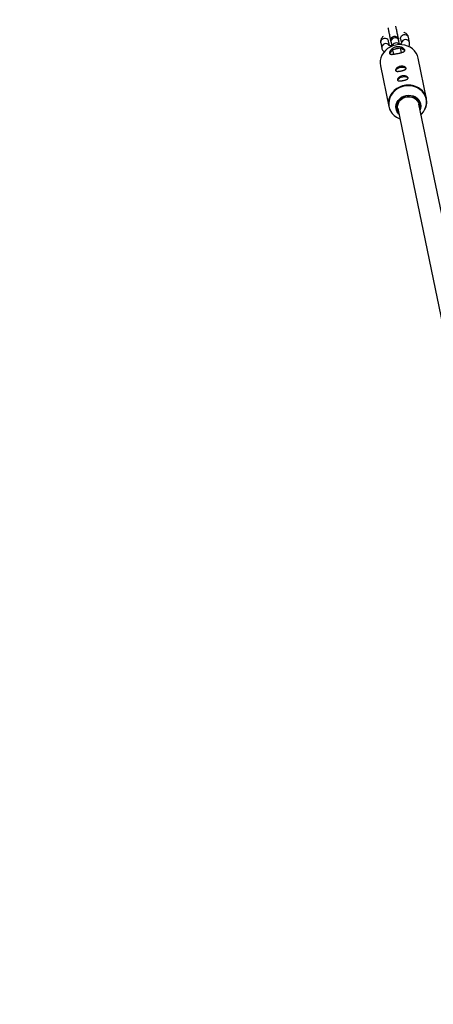
# Model space of a CAD drawing. Units: millimetres. Extents: x -5000 to 5000, y -5000 to 5000.
# Drawn here: x -757 to -450, y 2622 to 3352 of the extents above; entities that cross this region are included whole.
import ezdxf

# ---------------------------------------------------------------- set-up
doc = ezdxf.new("R2010")
doc.units = ezdxf.units.MM

msp = doc.modelspace()

# ---------------------------------------------------------------- linework, layer by layer
at = {"color": 7, "linetype": 'Continuous', "lineweight": 25}
for p, q in [((-488.91, 3335.03), (-488.13, 3331.2)), ((-483.03, 3336.23), (-483.05, 3336.31)), ((-482.38, 3333.04), (-483.03, 3336.23)), ((-481.72, 3337.34), (-481.72, 3337.32)), ((-481.5, 3336.25), (-480.74, 3332.53)), ((-475.84, 3338.54), (-475.84, 3338.56)), ((-474.87, 3333.79), (-475.62, 3337.45)), ((-474.21, 3338.03), (-474.23, 3338.11)), ((-474.21, 3338.03), (-473.57, 3334.85)), ((-467.55, 3335.4), (-468.34, 3339.22)), ((-479.93, 3329.88), (-482.34, 3327.17)), ((-482.34, 3327.17), (-481.15, 3326.61)), ((-474.25, 3331.04), (-479.93, 3329.88)), ((-479.28, 3326.7), (-479.93, 3329.88)), ((-470.97, 3329.49), (-474.25, 3331.04)), ((-473.6, 3327.85), (-474.25, 3331.04)), ((-489.14, 3317.98), (-483.01, 3287.93)), ((-454.99, 3293.65), (-461.12, 3323.7)), ((-425.68, 3121.17), (-460.57, 3289.52)), ((-476.24, 3286.27), (-441.34, 3117.89))]:
    msp.add_line(p, q, dxfattribs=at)
at = {"color": 8, "linetype": 'Continuous', "lineweight": 25}
for p, q in [((-481.55, 3337.03), (-481.72, 3337.34)), ((-481.55, 3337.02), (-481.72, 3337.32)), ((-475.84, 3338.54), (-475.87, 3338.19))]:
    msp.add_line(p, q, dxfattribs=at)
at = {"color": 8, "linetype": 'Continuous', "lineweight": 25, "flags": 128}
for points in [[(-474.23, 3338.11), (-474.26, 3338.49), (-474.09, 3339.43), (-473.58, 3340.27), (-472.79, 3340.91), (-471.82, 3341.27), (-470.78, 3341.32), (-469.8, 3341.04), (-469, 3340.47), (-468.47, 3339.68), (-468.34, 3339.22)], [(-483.05, 3336.31), (-483.17, 3336.68), (-483.7, 3337.47), (-484.5, 3338.04), (-485.47, 3338.32), (-486.51, 3338.28), (-487.49, 3337.91), (-488.28, 3337.27), (-488.79, 3336.43), (-488.96, 3335.5), (-488.91, 3335.03)], [(-475.47, 3336.73), (-475.83, 3337.6), (-476.51, 3338.29), (-477.41, 3338.72), (-478.43, 3338.84), (-479.45, 3338.63), (-480.35, 3338.12), (-481.01, 3337.37), (-481.36, 3336.47), (-481.35, 3335.53), (-481.35, 3335.53)], [(-475.84, 3338.56), (-475.84, 3338.56), (-475.88, 3338.2)], [(-459, 3281.91), (-458.62, 3282.28), (-457.23, 3283.94), (-456.14, 3285.78), (-455.38, 3287.74), (-454.98, 3289.78), (-454.93, 3291.83), (-455.25, 3293.85), (-455.93, 3295.78), (-456.94, 3297.58), (-458.26, 3299.19), (-459.86, 3300.58), (-461.69, 3301.72), (-463.71, 3302.56), (-465.87, 3303.09), (-468.11, 3303.29), (-470.36, 3303.16), (-472.59, 3302.71), (-474.71, 3301.94), (-476.69, 3300.88), (-478.47, 3299.55), (-480, 3297.98), (-481.24, 3296.22), (-482.17, 3294.32), (-482.75, 3292.31), (-482.98, 3290.26), (-482.84, 3288.22), (-482.34, 3286.24), (-481.5, 3284.37), (-480.33, 3282.65), (-478.86, 3281.15), (-477.14, 3279.88), (-475.21, 3278.89), (-474.67, 3278.68)]]:
    msp.add_lwpolyline(points, dxfattribs=at)
at = {"color": 7, "linetype": 'Continuous', "lineweight": 25, "flags": 128}
for points in [[(-461.12, 3323.7), (-461.69, 3325.64), (-462.6, 3327.46), (-463.81, 3329.12), (-465.31, 3330.58), (-467.04, 3331.79), (-468.98, 3332.74), (-471.06, 3333.39), (-473.25, 3333.74), (-475.48, 3333.76), (-477.7, 3333.47), (-479.86, 3332.87), (-481.91, 3331.97), (-483.78, 3330.8), (-485.45, 3329.38), (-486.86, 3327.75), (-487.98, 3325.95), (-488.78, 3324.03), (-489.25, 3322.02), (-489.37, 3319.99), (-489.14, 3317.98)], [(-479.93, 3329.88), (-480.51, 3329.57), (-481.03, 3329.25), (-481.47, 3328.91), (-481.83, 3328.55), (-482.1, 3328.2), (-482.27, 3327.85), (-482.36, 3327.5), (-482.34, 3327.17)], [(-470.97, 3329.49), (-471.09, 3329.8), (-471.3, 3330.09), (-471.6, 3330.34), (-471.98, 3330.56), (-472.45, 3330.75), (-472.99, 3330.89), (-473.59, 3330.99), (-474.25, 3331.04)], [(-470.03, 3315.87), (-470.31, 3316.34), (-470.91, 3316.69), (-471.78, 3316.9), (-472.84, 3316.95), (-474, 3316.83), (-475.16, 3316.55), (-476.21, 3316.14), (-477.06, 3315.64), (-477.63, 3315.09), (-477.88, 3314.54), (-477.87, 3314.27)], [(-470.08, 3315.86), (-470.35, 3316.32), (-470.95, 3316.67), (-471.81, 3316.88), (-472.86, 3316.92), (-474, 3316.8), (-475.15, 3316.53), (-476.18, 3316.13), (-477.02, 3315.63), (-477.59, 3315.09), (-477.83, 3314.54), (-477.83, 3314.36)], [(-468.58, 3308.75), (-468.86, 3309.21), (-469.45, 3309.57), (-470.33, 3309.78), (-471.39, 3309.82), (-472.55, 3309.7), (-473.71, 3309.43), (-474.76, 3309.02), (-475.61, 3308.52), (-476.18, 3307.97), (-476.43, 3307.41), (-476.42, 3307.15)], [(-468.63, 3308.74), (-468.9, 3309.2), (-469.49, 3309.55), (-470.35, 3309.75), (-471.4, 3309.8), (-472.55, 3309.68), (-473.69, 3309.41), (-474.73, 3309.01), (-475.57, 3308.51), (-476.13, 3307.97), (-476.38, 3307.42), (-476.38, 3307.23)], [(-475.4, 3282.19), (-476.13, 3283.06), (-476.96, 3284.48), (-477.46, 3286.04), (-477.61, 3287.67), (-477.4, 3289.3), (-476.86, 3290.88), (-475.98, 3292.35), (-474.82, 3293.65), (-473.41, 3294.72), (-471.8, 3295.53), (-470.07, 3296.05), (-468.27, 3296.25), (-466.48, 3296.13), (-464.76, 3295.7), (-463.18, 3294.96), (-461.81, 3293.96), (-460.68, 3292.72), (-459.85, 3291.29), (-459.36, 3289.73), (-459.2, 3288.11), (-459.41, 3286.47), (-459.73, 3285.43)], [(-459.96, 3286.56), (-459.78, 3287.72), (-459.83, 3289.31), (-460.23, 3290.85), (-460.97, 3292.26), (-462.02, 3293.51), (-463.32, 3294.52), (-464.84, 3295.27), (-466.5, 3295.71), (-468.24, 3295.84), (-469.99, 3295.65)], [(-469.99, 3295.65), (-471.67, 3295.14), (-473.22, 3294.34), (-474.58, 3293.28), (-475.68, 3292), (-476.49, 3290.55), (-476.96, 3289), (-477.09, 3287.41), (-476.86, 3285.84), (-476.28, 3284.36), (-475.63, 3283.33)], [(-476.24, 3286.27), (-476.37, 3287.25), (-476.26, 3288.81), (-475.79, 3290.34), (-474.98, 3291.74), (-473.85, 3292.97), (-472.48, 3293.97), (-470.91, 3294.67), (-469.22, 3295.06), (-467.5, 3295.12), (-465.82, 3294.84), (-464.26, 3294.23), (-462.89, 3293.33), (-461.78, 3292.17), (-460.99, 3290.81), (-460.57, 3289.52)]]:
    msp.add_lwpolyline(points, dxfattribs=at)
at = {"color": 7, "linetype": 'Continuous', "lineweight": 25}
msp.add_circle((0, 0), 5000, dxfattribs=at)
for centre, radius, start, end in [((-478.56, 3336.85), 3, 11.52933, 191.52933), ((-474.65, 3318.49), 12.55, 88.17114, 114.88753), ((-471.1, 3290.4), 12.12, 135.90682, 232.58553), ((-466.86, 3291.26), 12.08, 331.70739, 66.15287)]:
    msp.add_arc(centre, radius, start, end, dxfattribs=at)
at = {"color": 8, "linetype": 'Continuous', "lineweight": 25}
for centre, radius, start, end in [((-485.12, 3331.55), 3.03, 32.761, 186.67321), ((-477.56, 3331.95), 3.1, 36.25625, 168.07316), ((-470.47, 3334.54), 3.03, 16.38981, 170.50961), ((-468.61, 3288.46), 15.26, 101.20086, 137.17496), ((-468.43, 3288.56), 15.19, 64.82986, 101.93376)]:
    msp.add_arc(centre, radius, start, end, dxfattribs=at)
at = {"color": 7, "linetype": 'Continuous', "lineweight": 25}
for points, knots in [([(-475.84, 3338.56), (-475.89, 3338.8), (-476.04, 3339.5), (-476.3, 3340.74), (-476.61, 3342.25), (-476.92, 3343.75), (-477.21, 3345.16), (-477.47, 3346.4), (-477.63, 3347.18), (-477.69, 3347.45), (-477.69, 3347.46)], [0, 0, 0, 0, 0.080095, 0.233051, 0.386201, 0.539352, 0.692503, 0.845654, 0.998805, 1, 1, 1, 1]), ([(-487.12, 3339.82), (-487.36, 3339.59), (-487.91, 3339.06), (-488.5, 3338.1), (-488.91, 3337), (-489.05, 3335.95), (-488.95, 3335.3), (-488.91, 3335.03)], [0, 0, 0, 0, 0.188558, 0.423931, 0.640393, 0.847747, 1, 1, 1, 1]), ([(-483.56, 3346.21), (-483.53, 3346.09), (-483.45, 3345.67), (-483.25, 3344.7), (-482.97, 3343.38), (-482.67, 3341.93), (-482.36, 3340.42), (-482.05, 3338.94), (-481.84, 3337.92), (-481.73, 3337.41), (-481.72, 3337.34)], [0, 0, 0, 0, 0.063461, 0.216617, 0.369773, 0.522929, 0.676085, 0.829241, 0.974425, 1, 1, 1, 1]), ([(-468.34, 3339.22), (-468.43, 3339.57), (-468.63, 3340.29), (-469.26, 3341.23), (-470.08, 3342.02), (-470.95, 3342.59), (-471.59, 3342.83), (-471.86, 3342.94)], [0, 0, 0, 0, 0.198308, 0.406942, 0.616514, 0.838989, 1, 1, 1, 1]), ([(-480.74, 3332.8), (-480.77, 3332.8), (-481.17, 3332.79), (-481.74, 3332.88), (-482.35, 3333.01), (-482.65, 3333.15), (-482.65, 3333.15), (-482.65, 3333.15)], [0, 0, 0, 0, 0.023761, 0.331412, 0.593523, 0.839975, 1, 1, 1, 1]), ([(-481.72, 3337.32), (-481.67, 3337.08), (-481.59, 3336.71), (-481.52, 3336.39), (-481.5, 3336.27)], [0, 0, 0, 0, 0.631334, 1, 1, 1, 1]), ([(-475.32, 3336.02), (-475.37, 3336.29), (-475.5, 3336.89), (-475.69, 3337.79), (-475.81, 3338.39), (-475.84, 3338.54)], [0, 0, 0, 0, 0.381992, 0.844742, 1, 1, 1, 1]), ([(-473.35, 3335.05), (-473.35, 3335.05), (-473.33, 3335.1), (-473.45, 3334.92), (-473.82, 3334.62), (-474.33, 3334.28), (-474.77, 3334.08), (-474.93, 3334.01)], [0, 0, 0, 0, 0.0513042, 0.3017025, 0.5611202, 0.8389969, 1, 1, 1, 1]), ([(-468.08, 3332.22), (-468.05, 3332.27), (-467.81, 3332.64), (-467.57, 3333.43), (-467.42, 3334.47), (-467.51, 3335.12), (-467.55, 3335.4)], [0, 0, 0, 0, 0.056785, 0.411204, 0.750712, 1, 1, 1, 1]), ([(-488.13, 3331.2), (-488.03, 3330.85), (-487.83, 3330.13), (-487.2, 3329.21), (-486.64, 3328.61), (-486.27, 3328.37), (-486.21, 3328.34)], [0, 0, 0, 0, 0.301796, 0.619306, 0.938244, 1, 1, 1, 1]), ([(-471.02, 3329.73), (-470.99, 3329.56), (-471, 3329.41), (-471.09, 3329.12), (-471.18, 3328.98), (-471.42, 3328.73), (-471.58, 3328.62), (-471.87, 3328.45), (-471.98, 3328.4), (-472.2, 3328.3), (-472.32, 3328.25), (-472.69, 3328.11), (-472.97, 3328.02), (-473.58, 3327.84), (-473.9, 3327.76), (-474.41, 3327.64), (-474.58, 3327.59), (-474.94, 3327.51), (-475.12, 3327.47), (-475.67, 3327.35), (-476.04, 3327.27), (-476.79, 3327.12), (-477.17, 3327.04), (-477.91, 3326.91), (-478.27, 3326.84), (-478.97, 3326.73), (-479.3, 3326.68), (-479.92, 3326.6), (-480.21, 3326.58), (-480.75, 3326.55), (-480.99, 3326.56), (-481.32, 3326.6), (-481.43, 3326.61), (-481.62, 3326.66), (-481.71, 3326.69), (-481.95, 3326.79), (-482.08, 3326.87), (-482.29, 3327.11), (-482.35, 3327.24), (-482.4, 3327.49), (-482.41, 3327.57), (-482.41, 3327.76), (-482.4, 3327.86), (-482.35, 3328.16), (-482.28, 3328.38), (-482.13, 3328.72), (-482.07, 3328.84), (-481.93, 3329.08), (-481.86, 3329.2), (-481.61, 3329.56), (-481.42, 3329.8), (-480.97, 3330.28), (-480.72, 3330.51), (-480.31, 3330.83), (-480.17, 3330.93), (-479.86, 3331.13), (-479.71, 3331.23), (-479.23, 3331.5), (-478.89, 3331.66), (-478.18, 3331.93), (-477.81, 3332.04), (-477.06, 3332.19), (-476.68, 3332.24), (-475.91, 3332.27), (-475.54, 3332.26), (-474.81, 3332.17), (-474.45, 3332.11), (-473.77, 3331.92), (-473.45, 3331.81), (-473, 3331.62), (-472.86, 3331.55), (-472.59, 3331.4), (-472.46, 3331.33), (-472.09, 3331.09), (-471.87, 3330.93), (-471.5, 3330.58), (-471.35, 3330.41), (-471.13, 3330.06), (-471.05, 3329.89), (-471.02, 3329.73)], [0, 0, 0, 0, 0.03125, 0.03125, 0.0625, 0.0625, 0.09375, 0.09375, 0.109375, 0.109375, 0.125, 0.125, 0.15625, 0.15625, 0.1875, 0.1875, 0.203125, 0.203125, 0.21875, 0.21875, 0.25, 0.25, 0.28125, 0.28125, 0.3125, 0.3125, 0.34375, 0.34375, 0.375, 0.375, 0.40625, 0.40625, 0.421875, 0.421875, 0.4375, 0.4375, 0.46875, 0.46875, 0.5, 0.5, 0.515625, 0.515625, 0.53125, 0.53125, 0.5625, 0.5625, 0.578125, 0.578125, 0.59375, 0.59375, 0.625, 0.625, 0.65625, 0.65625, 0.671875, 0.671875, 0.6875, 0.6875, 0.71875, 0.71875, 0.75, 0.75, 0.78125, 0.78125, 0.8125, 0.8125, 0.84375, 0.84375, 0.875, 0.875, 0.890625, 0.890625, 0.90625, 0.90625, 0.9375, 0.9375, 0.96875, 0.96875, 1, 1, 1, 1]), ([(-470.11, 3316.25), (-470.09, 3316.14), (-470.09, 3316.03), (-470.15, 3315.82), (-470.21, 3315.71), (-470.38, 3315.52), (-470.48, 3315.42), (-470.74, 3315.24), (-470.89, 3315.16), (-471.24, 3314.99), (-471.42, 3314.91), (-471.84, 3314.76), (-472.06, 3314.69), (-472.52, 3314.56), (-472.77, 3314.49), (-473.27, 3314.37), (-473.53, 3314.31), (-474.04, 3314.21), (-474.3, 3314.16), (-474.81, 3314.08), (-475.06, 3314.04), (-475.54, 3313.98), (-475.77, 3313.96), (-476.21, 3313.94), (-476.42, 3313.93), (-476.8, 3313.95), (-476.97, 3313.97), (-477.28, 3314.04), (-477.42, 3314.08), (-477.64, 3314.2), (-477.74, 3314.27), (-477.88, 3314.44), (-477.93, 3314.54), (-477.97, 3314.76), (-477.97, 3314.89), (-477.92, 3315.15), (-477.87, 3315.29), (-477.72, 3315.59), (-477.63, 3315.74), (-477.39, 3316.04), (-477.26, 3316.19), (-476.94, 3316.49), (-476.76, 3316.63), (-476.38, 3316.9), (-476.17, 3317.03), (-475.72, 3317.26), (-475.48, 3317.36), (-474.99, 3317.53), (-474.74, 3317.6), (-474.22, 3317.71), (-473.96, 3317.74), (-473.44, 3317.78), (-473.18, 3317.78), (-472.68, 3317.74), (-472.44, 3317.71), (-471.98, 3317.61), (-471.76, 3317.55), (-471.35, 3317.4), (-471.16, 3317.31), (-470.83, 3317.13), (-470.68, 3317.03), (-470.44, 3316.81), (-470.33, 3316.7), (-470.18, 3316.48), (-470.13, 3316.37), (-470.11, 3316.25)], [0, 0, 0, 0, 0.03125, 0.03125, 0.0625, 0.0625, 0.09375, 0.09375, 0.125, 0.125, 0.15625, 0.15625, 0.1875, 0.1875, 0.21875, 0.21875, 0.25, 0.25, 0.28125, 0.28125, 0.3125, 0.3125, 0.34375, 0.34375, 0.375, 0.375, 0.40625, 0.40625, 0.4375, 0.4375, 0.46875, 0.46875, 0.5, 0.5, 0.53125, 0.53125, 0.5625, 0.5625, 0.59375, 0.59375, 0.625, 0.625, 0.65625, 0.65625, 0.6875, 0.6875, 0.71875, 0.71875, 0.75, 0.75, 0.78125, 0.78125, 0.8125, 0.8125, 0.84375, 0.84375, 0.875, 0.875, 0.90625, 0.90625, 0.9375, 0.9375, 0.96875, 0.96875, 1, 1, 1, 1]), ([(-468.66, 3309.13), (-468.63, 3309.02), (-468.64, 3308.91), (-468.7, 3308.7), (-468.76, 3308.59), (-468.92, 3308.39), (-469.03, 3308.3), (-469.29, 3308.12), (-469.44, 3308.03), (-469.78, 3307.87), (-469.97, 3307.79), (-470.39, 3307.64), (-470.61, 3307.57), (-471.07, 3307.43), (-471.32, 3307.37), (-471.82, 3307.25), (-472.07, 3307.19), (-472.59, 3307.09), (-472.85, 3307.04), (-473.36, 3306.95), (-473.6, 3306.92), (-474.09, 3306.86), (-474.32, 3306.84), (-474.76, 3306.81), (-474.96, 3306.81), (-475.34, 3306.83), (-475.52, 3306.85), (-475.83, 3306.91), (-475.96, 3306.96), (-476.19, 3307.07), (-476.28, 3307.15), (-476.42, 3307.32), (-476.47, 3307.42), (-476.52, 3307.64), (-476.52, 3307.76), (-476.47, 3308.03), (-476.42, 3308.17), (-476.27, 3308.46), (-476.17, 3308.62), (-475.94, 3308.92), (-475.8, 3309.07), (-475.49, 3309.36), (-475.31, 3309.51), (-474.92, 3309.78), (-474.71, 3309.9), (-474.26, 3310.13), (-474.03, 3310.24), (-473.54, 3310.41), (-473.28, 3310.48), (-472.77, 3310.58), (-472.51, 3310.62), (-471.99, 3310.65), (-471.73, 3310.65), (-471.23, 3310.62), (-470.99, 3310.58), (-470.52, 3310.49), (-470.3, 3310.42), (-469.9, 3310.28), (-469.71, 3310.19), (-469.38, 3310), (-469.23, 3309.9), (-468.98, 3309.69), (-468.88, 3309.58), (-468.73, 3309.35), (-468.68, 3309.24), (-468.66, 3309.13)], [0, 0, 0, 0, 0.03125, 0.03125, 0.0625, 0.0625, 0.09375, 0.09375, 0.125, 0.125, 0.15625, 0.15625, 0.1875, 0.1875, 0.21875, 0.21875, 0.25, 0.25, 0.28125, 0.28125, 0.3125, 0.3125, 0.34375, 0.34375, 0.375, 0.375, 0.40625, 0.40625, 0.4375, 0.4375, 0.46875, 0.46875, 0.5, 0.5, 0.53125, 0.53125, 0.5625, 0.5625, 0.59375, 0.59375, 0.625, 0.625, 0.65625, 0.65625, 0.6875, 0.6875, 0.71875, 0.71875, 0.75, 0.75, 0.78125, 0.78125, 0.8125, 0.8125, 0.84375, 0.84375, 0.875, 0.875, 0.90625, 0.90625, 0.9375, 0.9375, 0.96875, 0.96875, 1, 1, 1, 1])]:
    msp.add_open_spline(points, degree=3, knots=knots, dxfattribs=at)

doc.saveas('drawing.dxf')
